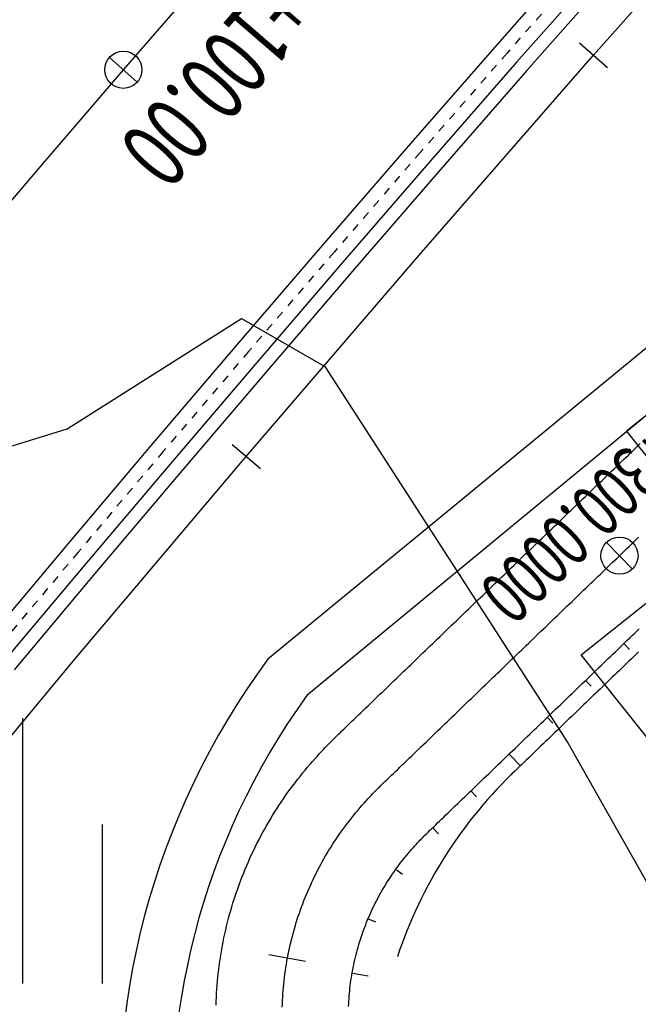
# Model space of a CAD drawing. Units: millimetres. Extents: x 197464 to 204533, y 496755 to 502633.
# Drawn here: x 198603 to 198626, y 499408 to 499445 of the extents above; entities that cross this region are included whole.
import ezdxf
from ezdxf.enums import TextEntityAlignment as Align

# ---------------------------------------------------------------- set-up
doc = ezdxf.new("R2010")
doc.units = ezdxf.units.MM
doc.linetypes.add('CONTIN', pattern=[0])
doc.linetypes.add('VH', pattern=[2, 1, -1])
for name, color, linetype, true_color in [('4112', 7, 'Continuous', 0xffffff), ('5111', 7, 'Continuous', 0xffffff), ('5212', 7, 'Continuous', 0xffffff)]:
    doc.layers.add(name, color=color, linetype=linetype, true_color=true_color)
doc.layers.add('적성-전곡-노선도', color=7, linetype='Continuous')
doc.styles.add('RP2', font='ROMANS.shx', dxfattribs={"width": 0.91, "height": 4, "bigfont": 'ghs.shx'})

msp = doc.modelspace()

# ---------------------------------------------------------------- linework, layer by layer
at = {"layer": '4112', "color": 0}
msp.add_lwpolyline([(198631.132706, 499433.354478), (198638.444183, 499424.178517), (198628.049528, 499415.895975), (198624.187334, 499420.743059), (198629.34643, 499424.853868), (198625.897146, 499429.182746)], close=True, dxfattribs=at)
at = {"layer": '5111', "color": 0}
msp.add_lwpolyline([(198564.398119, 499433.030853), (198564.725246, 499433.207731), (198575.351491, 499437.727429), (198584.8545, 499440.929729), (198587.39682, 499440.710752), (198591.003443, 499437.64457), (198597.934039, 499429.097906), (198600.657534, 499427.976744), (198604.824368, 499429.258983), (198611.39267, 499433.423369), (198614.534738, 499431.604509), (198623.690348, 499417.424389), (198627.717778, 499410.294577)], dxfattribs=at)
at = {"layer": '5212', "color": 0}
for points in [[(198603.15113, 499408.34564), (198603.15113, 499418.34564)], [(198606.15113, 499408.34564), (198606.15113, 499414.34564)]]:
    msp.add_lwpolyline(points, dxfattribs=at)
at = {"layer": '적성-전곡-노선도'}
for p, q in [((198624.650872, 499443.34495), (198631.280242, 499450.83167)), ((198624.295058, 499447.482329), (198621.019135, 499443.756059)), ((198625.419703, 499446.489765), (198622.147588, 499442.767827)), ((198621.019135, 499443.756059), (198617.757571, 499440.017229)), ((198624.125002, 499443.80697), (198625.176742, 499442.88293)), ((198618.079882, 499435.80694), (198624.650872, 499443.34495)), ((198622.147588, 499442.767827), (198618.889818, 499439.033346)), ((198617.757571, 499440.017229), (198614.510419, 499436.265868)), ((198618.889818, 499439.033346), (198615.646441, 499435.286347)), ((198614.510419, 499436.265868), (198611.277698, 499432.502046)), ((198611.567662, 499428.2181), (198618.079882, 499435.80694)), ((198615.646441, 499435.286347), (198612.417478, 499431.5269)), ((198627.933753, 499433.37234), (198612.38207, 499420.576456)), ((198611.277698, 499432.502046), (198608.059497, 499428.725834)), ((198629.36218, 499432.019484), (198613.852842, 499419.198812)), ((198612.417478, 499431.5269), (198609.20302, 499427.75508)), ((198608.059497, 499428.725834), (198604.855841, 499424.937266)), ((198611.034672, 499428.67189), (198612.100652, 499427.76431)), ((198605.114612, 499420.57888), (198611.567662, 499428.2181)), ((198609.20302, 499427.75508), (198606.003089, 499423.970917)), ((198604.855841, 499424.937266), (198601.66678, 499421.136401)), ((198606.003089, 499423.970917), (198602.817737, 499420.174473)), ((198626.006892, 499420.939588), (198625.794652, 499421.159808)), ((198626.172088, 499420.67402), (198626.082084, 499420.587278)), ((198626.262092, 499420.760763), (198626.172088, 499420.67402)), ((198626.352095, 499420.847505), (198626.262092, 499420.760763)), ((198598.721122, 499412.88975), (198605.114612, 499420.57888)), ((198625.812073, 499420.32705), (198625.722069, 499420.240308)), ((198625.902077, 499420.413793), (198625.812073, 499420.32705)), ((198625.99208, 499420.500535), (198625.902077, 499420.413793)), ((198626.082084, 499420.587278), (198625.99208, 499420.500535)), ((198625.452058, 499419.98008), (198625.362054, 499419.893338)), ((198625.542062, 499420.066823), (198625.452058, 499419.98008)), ((198625.632065, 499420.153565), (198625.542062, 499420.066823)), ((198625.722069, 499420.240308), (198625.632065, 499420.153565)), ((198624.566831, 499419.551706), (198624.354589, 499419.771929)), ((198625.002037, 499419.546367), (198624.912032, 499419.459624)), ((198625.092042, 499419.63311), (198625.002037, 499419.546367)), ((198625.182046, 499419.719852), (198625.092042, 499419.63311)), ((198625.27205, 499419.806595), (198625.182046, 499419.719852)), ((198625.362054, 499419.893338), (198625.27205, 499419.806595)), ((198624.642018, 499419.199396), (198624.552013, 499419.112653)), ((198624.732023, 499419.286138), (198624.642018, 499419.199396)), ((198624.822028, 499419.372881), (198624.732023, 499419.286138)), ((198624.912032, 499419.459624), (198624.822028, 499419.372881)), ((198624.282, 499418.852426), (198624.191995, 499418.765684)), ((198624.372004, 499418.939168), (198624.282, 499418.852426)), ((198624.462008, 499419.025911), (198624.372004, 499418.939168)), ((198624.552013, 499419.112653), (198624.462008, 499419.025911)), ((198623.83198, 499418.418715), (198623.741976, 499418.331972)), ((198623.921984, 499418.505457), (198623.83198, 499418.418715)), ((198624.011988, 499418.592199), (198623.921984, 499418.505457)), ((198624.101991, 499418.678941), (198624.011988, 499418.592199)), ((198624.191995, 499418.765684), (198624.101991, 499418.678941)), ((198623.126766, 499418.163823), (198622.914522, 499418.384047)), ((198623.471965, 499418.071745), (198623.381962, 499417.985003)), ((198623.561969, 499418.158488), (198623.471965, 499418.071745)), ((198623.651973, 499418.24523), (198623.561969, 499418.158488)), ((198623.741976, 499418.331972), (198623.651973, 499418.24523)), ((198623.11195, 499417.724775), (198623.021947, 499417.638033)), ((198623.201954, 499417.811518), (198623.11195, 499417.724775)), ((198623.291958, 499417.89826), (198623.201954, 499417.811518)), ((198623.381962, 499417.985003), (198623.291958, 499417.89826)), ((198622.751935, 499417.377805), (198622.661932, 499417.291063)), ((198622.841939, 499417.464548), (198622.751935, 499417.377805)), ((198622.931943, 499417.55129), (198622.841939, 499417.464548)), ((198623.021947, 499417.638033), (198622.931943, 499417.55129)), ((198621.898943, 499416.555721), (198621.474458, 499416.996165)), ((198622.301917, 499416.944093), (198622.211913, 499416.85735)), ((198622.39192, 499417.030835), (198622.301917, 499416.944093)), ((198622.481924, 499417.117578), (198622.39192, 499417.030835)), ((198622.571928, 499417.20432), (198622.481924, 499417.117578)), ((198622.661932, 499417.291063), (198622.571928, 499417.20432)), ((198621.941902, 499416.597123), (198621.851898, 499416.51038)), ((198622.031905, 499416.683865), (198621.941902, 499416.597123)), ((198622.121909, 499416.770608), (198622.031905, 499416.683865)), ((198622.211913, 499416.85735), (198622.121909, 499416.770608)), ((198621.581887, 499416.250153), (198621.547434, 499416.216948)), ((198621.671891, 499416.336895), (198621.581887, 499416.250153)), ((198621.761894, 499416.423638), (198621.671891, 499416.336895)), ((198621.851898, 499416.51038), (198621.761894, 499416.423638)), ((198620.24664, 499415.388059), (198620.034397, 499415.608283)), ((198618.817656, 499413.988491), (198618.616462, 499414.197062)), ((198617.461381, 499412.45089), (198617.228374, 499412.616239)), ((198616.447864, 499410.658223), (198616.174857, 499410.773133)), ((198616.161032, 499408.627684), (198615.581326, 499408.726736))]:
    msp.add_line(p, q, dxfattribs=at)
at = {"layer": '적성-전곡-노선도', "linetype": 'Continuous'}
for p, q in [((198624.295058, 499447.482329), (198621.019135, 499443.756059)), ((198625.044821, 499446.82062), (198621.771437, 499443.097238)), ((198621.019135, 499443.756059), (198617.757571, 499440.017229)), ((198621.771437, 499443.097238), (198618.512402, 499439.361307)), ((198617.757571, 499440.017229), (198614.510419, 499436.265868)), ((198618.512402, 499439.361307), (198615.267767, 499435.612854)), ((198614.510419, 499436.265868), (198611.277698, 499432.502046)), ((198615.267767, 499435.612854), (198612.037551, 499431.851949)), ((198611.277698, 499432.502046), (198608.059497, 499428.725834)), ((198612.037551, 499431.851949), (198608.821845, 499428.078664)), ((198608.059497, 499428.725834), (198604.855841, 499424.937266)), ((198608.821845, 499428.078664), (198605.620673, 499424.293034)), ((198604.855841, 499424.937266), (198601.66678, 499421.136401)), ((198605.620673, 499424.293034), (198602.434085, 499420.495116))]:
    msp.add_line(p, q, dxfattribs=at)
at = {"layer": '적성-전곡-노선도', "linetype": 'VH', "ltscale": 0.3}
for p, q in [((198624.66994, 499447.151474), (198621.395286, 499443.426648)), ((198621.395286, 499443.426648), (198618.134987, 499439.689268)), ((198618.134987, 499439.689268), (198614.889093, 499435.939361)), ((198614.889093, 499435.939361), (198611.657625, 499432.176997)), ((198611.657625, 499432.176997), (198608.440671, 499428.402249)), ((198608.440671, 499428.402249), (198605.238257, 499424.61515)), ((198605.238257, 499424.61515), (198602.050432, 499420.815759))]:
    msp.add_line(p, q, dxfattribs=at)
at = {"layer": '적성-전곡-노선도', "linetype": 'CONTIN'}
for p, q in [((198610.20875, 499446.57805), (198606.93643, 499442.7976)), ((198607.45948, 499442.33239), (198606.41338, 499443.26281)), ((198606.93643, 499442.7976), (198603.67866, 499439.00458)), ((198603.67866, 499439.00458), (198600.43552, 499435.19907))]:
    msp.add_line(p, q, dxfattribs=at)
at = {"layer": '적성-전곡-노선도', "linetype": 'ByBlock'}
for p, q in [((198626.05807, 499428.35782), (198626.148074, 499428.444563)), ((198626.148074, 499428.444563), (198626.238077, 499428.531305)), ((198626.238077, 499428.531305), (198626.328081, 499428.618047)), ((198626.328081, 499428.618047), (198626.418085, 499428.70479)), ((198625.698055, 499428.01085), (198625.788059, 499428.097592)), ((198625.788059, 499428.097592), (198625.878063, 499428.184335)), ((198625.878063, 499428.184335), (198625.968066, 499428.271077)), ((198625.968066, 499428.271077), (198626.05807, 499428.35782)), ((198625.33804, 499427.663878), (198625.428044, 499427.750621)), ((198625.428044, 499427.750621), (198625.518047, 499427.837364)), ((198625.518047, 499427.837364), (198625.608051, 499427.924107)), ((198625.608051, 499427.924107), (198625.698055, 499428.01085)), ((198624.978025, 499427.316905), (198625.068029, 499427.403648)), ((198625.068029, 499427.403648), (198625.158032, 499427.490392)), ((198625.158032, 499427.490392), (198625.248036, 499427.577135)), ((198625.248036, 499427.577135), (198625.33804, 499427.663878)), ((198624.528004, 499426.883189), (198624.618008, 499426.969932)), ((198624.618008, 499426.969932), (198624.708013, 499427.056675)), ((198624.708013, 499427.056675), (198624.798017, 499427.143418)), ((198624.798017, 499427.143418), (198624.888021, 499427.230162)), ((198624.888021, 499427.230162), (198624.978025, 499427.316905)), ((198624.167985, 499426.536218), (198624.25799, 499426.62296)), ((198624.25799, 499426.62296), (198624.347995, 499426.709703)), ((198624.347995, 499426.709703), (198624.437999, 499426.796446)), ((198624.437999, 499426.796446), (198624.528004, 499426.883189)), ((198623.807967, 499426.189247), (198623.897972, 499426.27599)), ((198623.897972, 499426.27599), (198623.987976, 499426.362733)), ((198623.987976, 499426.362733), (198624.077981, 499426.449475)), ((198624.077981, 499426.449475), (198624.167985, 499426.536218)), ((198623.447951, 499425.842278), (198623.537955, 499425.92902)), ((198623.537955, 499425.92902), (198623.627959, 499426.015762)), ((198623.627959, 499426.015762), (198623.717963, 499426.102505)), ((198623.717963, 499426.102505), (198623.807967, 499426.189247)), ((198622.997933, 499425.408565), (198623.087936, 499425.495308)), ((198623.087936, 499425.495308), (198623.17794, 499425.58205)), ((198623.17794, 499425.58205), (198623.267944, 499425.668792)), ((198623.267944, 499425.668792), (198623.357948, 499425.755535)), ((198623.357948, 499425.755535), (198623.447951, 499425.842278)), ((198622.637917, 499425.061595), (198622.727921, 499425.148337)), ((198622.727921, 499425.148337), (198622.817925, 499425.23508)), ((198622.817925, 499425.23508), (198622.907929, 499425.321822)), ((198622.907929, 499425.321822), (198622.997933, 499425.408565)), ((198626.262854, 499425.083109), (198626.352858, 499425.169852)), ((198622.277903, 499424.714625), (198622.367906, 499424.801367)), ((198622.367906, 499424.801367), (198622.45791, 499424.88811)), ((198622.45791, 499424.88811), (198622.547914, 499424.974853)), ((198622.547914, 499424.974853), (198622.637917, 499425.061595)), ((198625.14706, 499424.97993), (198626.11858, 499423.97189)), ((198625.812831, 499424.649395), (198625.902835, 499424.736138)), ((198625.902835, 499424.736138), (198625.99284, 499424.82288)), ((198625.99284, 499424.82288), (198626.082845, 499424.909623)), ((198626.082845, 499424.909623), (198626.172849, 499424.996366)), ((198626.172849, 499424.996366), (198626.262854, 499425.083109)), ((198621.827884, 499424.280912), (198621.917887, 499424.367655)), ((198621.917887, 499424.367655), (198622.007891, 499424.454398)), ((198622.007891, 499424.454398), (198622.097895, 499424.54114)), ((198622.097895, 499424.54114), (198622.187899, 499424.627883)), ((198622.187899, 499424.627883), (198622.277903, 499424.714625)), ((198625.452813, 499424.302425), (198625.542817, 499424.389168)), ((198625.542817, 499424.389168), (198625.632822, 499424.47591)), ((198625.632822, 499424.47591), (198625.722826, 499424.562653)), ((198625.722826, 499424.562653), (198625.812831, 499424.649395)), ((198621.467869, 499423.933942), (198621.557872, 499424.020685)), ((198621.557872, 499424.020685), (198621.647876, 499424.107428)), ((198621.647876, 499424.107428), (198621.73788, 499424.19417)), ((198621.73788, 499424.19417), (198621.827884, 499424.280912)), ((198625.092798, 499423.955455), (198625.182801, 499424.042197)), ((198625.182801, 499424.042197), (198625.272805, 499424.12894)), ((198625.272805, 499424.12894), (198625.362809, 499424.215682)), ((198625.362809, 499424.215682), (198625.452813, 499424.302425)), ((198621.107853, 499423.586973), (198621.197857, 499423.673715)), ((198621.197857, 499423.673715), (198621.287861, 499423.760458)), ((198621.287861, 499423.760458), (198621.377865, 499423.8472)), ((198621.377865, 499423.8472), (198621.467869, 499423.933942)), ((198624.732783, 499423.608485), (198624.822786, 499423.695228)), ((198624.822786, 499423.695228), (198624.91279, 499423.78197)), ((198624.91279, 499423.78197), (198625.002794, 499423.868713)), ((198625.002794, 499423.868713), (198625.092798, 499423.955455)), ((198620.747835, 499423.240003), (198620.837839, 499423.326745)), ((198620.837839, 499423.326745), (198620.927844, 499423.413487)), ((198620.927844, 499423.413487), (198621.017848, 499423.50023)), ((198621.017848, 499423.50023), (198621.107853, 499423.586973)), ((198624.282764, 499423.174773), (198624.372767, 499423.261515)), ((198624.372767, 499423.261515), (198624.462771, 499423.348257)), ((198624.462771, 499423.348257), (198624.552775, 499423.435)), ((198624.552775, 499423.435), (198624.642779, 499423.521743)), ((198624.642779, 499423.521743), (198624.732783, 499423.608485)), ((198620.297812, 499422.80629), (198620.387816, 499422.893032)), ((198620.387816, 499422.893032), (198620.477821, 499422.979775)), ((198620.477821, 499422.979775), (198620.567825, 499423.066517)), ((198620.567825, 499423.066517), (198620.65783, 499423.15326)), ((198620.65783, 499423.15326), (198620.747835, 499423.240003)), ((198623.922749, 499422.827802), (198624.012753, 499422.914545)), ((198624.012753, 499422.914545), (198624.102756, 499423.001288)), ((198624.102756, 499423.001288), (198624.19276, 499423.08803)), ((198624.19276, 499423.08803), (198624.282764, 499423.174773)), ((198619.937795, 499422.45932), (198620.027799, 499422.546062)), ((198620.027799, 499422.546062), (198620.117803, 499422.632805)), ((198620.117803, 499422.632805), (198620.207807, 499422.719548)), ((198620.207807, 499422.719548), (198620.297812, 499422.80629)), ((198623.562734, 499422.480832), (198623.652738, 499422.567575)), ((198623.652738, 499422.567575), (198623.742741, 499422.654318)), ((198623.742741, 499422.654318), (198623.832745, 499422.74106)), ((198623.832745, 499422.74106), (198623.922749, 499422.827802)), ((198619.57778, 499422.11235), (198619.667784, 499422.199093)), ((198619.667784, 499422.199093), (198619.757788, 499422.285835)), ((198619.757788, 499422.285835), (198619.847791, 499422.372578)), ((198619.847791, 499422.372578), (198619.937795, 499422.45932)), ((198623.112715, 499422.04712), (198623.202719, 499422.133862)), ((198623.202719, 499422.133862), (198623.292722, 499422.220605)), ((198623.292722, 499422.220605), (198623.382726, 499422.307347)), ((198623.382726, 499422.307347), (198623.47273, 499422.39409)), ((198623.47273, 499422.39409), (198623.562734, 499422.480832)), ((198619.127761, 499421.678637), (198619.217765, 499421.76538)), ((198619.217765, 499421.76538), (198619.307769, 499421.852123)), ((198619.307769, 499421.852123), (198619.397773, 499421.938865)), ((198619.397773, 499421.938865), (198619.487776, 499422.025607)), ((198619.487776, 499422.025607), (198619.57778, 499422.11235)), ((198622.752698, 499421.70015), (198622.842703, 499421.786893)), ((198622.842703, 499421.786893), (198622.932707, 499421.873635)), ((198622.932707, 499421.873635), (198623.022711, 499421.960377)), ((198623.022711, 499421.960377), (198623.112715, 499422.04712)), ((198618.767746, 499421.331668), (198618.85775, 499421.41841)), ((198618.85775, 499421.41841), (198618.947754, 499421.505153)), ((198618.947754, 499421.505153), (198619.037757, 499421.591895)), ((198619.037757, 499421.591895), (198619.127761, 499421.678637)), ((198622.39268, 499421.35318), (198622.482685, 499421.439922)), ((198622.482685, 499421.439922), (198622.572689, 499421.526665)), ((198622.572689, 499421.526665), (198622.662694, 499421.613407)), ((198622.662694, 499421.613407), (198622.752698, 499421.70015)), ((198626.017614, 499421.374692), (198626.107618, 499421.461435)), ((198626.107618, 499421.461435), (198626.197621, 499421.548178)), ((198626.197621, 499421.548178), (198626.287625, 499421.63492)), ((198626.287625, 499421.63492), (198626.377629, 499421.721662)), ((198618.407731, 499420.984698), (198618.497735, 499421.07144)), ((198618.497735, 499421.07144), (198618.587739, 499421.158182)), ((198618.587739, 499421.158182), (198618.677743, 499421.244925)), ((198618.677743, 499421.244925), (198618.767746, 499421.331668)), ((198622.032662, 499421.00621), (198622.122666, 499421.092952)), ((198622.122666, 499421.092952), (198622.212671, 499421.179695)), ((198622.212671, 499421.179695), (198622.302675, 499421.266438)), ((198622.302675, 499421.266438), (198622.39268, 499421.35318)), ((198625.567595, 499420.94098), (198625.657599, 499421.027722)), ((198625.657599, 499421.027722), (198625.747602, 499421.114465)), ((198625.747602, 499421.114465), (198625.837606, 499421.201208)), ((198625.837606, 499421.201208), (198625.92761, 499421.28795)), ((198625.92761, 499421.28795), (198626.017614, 499421.374692)), ((198618.047716, 499420.637727), (198618.13772, 499420.72447)), ((198618.13772, 499420.72447), (198618.227724, 499420.811212)), ((198618.227724, 499420.811212), (198618.317727, 499420.897955)), ((198618.317727, 499420.897955), (198618.407731, 499420.984698)), ((198621.582641, 499420.572497), (198621.672645, 499420.65924)), ((198621.672645, 499420.65924), (198621.762649, 499420.745983)), ((198621.762649, 499420.745983), (198621.852653, 499420.832725)), ((198621.852653, 499420.832725), (198621.942657, 499420.919467)), ((198621.942657, 499420.919467), (198622.032662, 499421.00621)), ((198625.20758, 499420.59401), (198625.297584, 499420.680753)), ((198625.297584, 499420.680753), (198625.387588, 499420.767495)), ((198625.387588, 499420.767495), (198625.477591, 499420.854238)), ((198625.477591, 499420.854238), (198625.567595, 499420.94098)), ((198617.597697, 499420.204014), (198617.687701, 499420.290757)), ((198617.687701, 499420.290757), (198617.777705, 499420.3775)), ((198617.777705, 499420.3775), (198617.867709, 499420.464242)), ((198617.867709, 499420.464242), (198617.957713, 499420.550985)), ((198617.957713, 499420.550985), (198618.047716, 499420.637727)), ((198621.222626, 499420.225527), (198621.31263, 499420.31227)), ((198621.31263, 499420.31227), (198621.402634, 499420.399013)), ((198621.402634, 499420.399013), (198621.492638, 499420.485755)), ((198621.492638, 499420.485755), (198621.582641, 499420.572497)), ((198624.847565, 499420.24704), (198624.937569, 499420.333782)), ((198624.937569, 499420.333782), (198625.027572, 499420.420525)), ((198625.027572, 499420.420525), (198625.117576, 499420.507267)), ((198625.117576, 499420.507267), (198625.20758, 499420.59401)), ((198617.237682, 499419.857042), (198617.327686, 499419.943785)), ((198617.327686, 499419.943785), (198617.41769, 499420.030528)), ((198617.41769, 499420.030528), (198617.507694, 499420.117271)), ((198617.507694, 499420.117271), (198617.597697, 499420.204014)), ((198620.862611, 499419.878558), (198620.952615, 499419.9653)), ((198620.952615, 499419.9653), (198621.042619, 499420.052042)), ((198621.042619, 499420.052042), (198621.132623, 499420.138785)), ((198621.132623, 499420.138785), (198621.222626, 499420.225527)), ((198624.487548, 499419.90007), (198624.577553, 499419.986812)), ((198624.577553, 499419.986812), (198624.667557, 499420.073555)), ((198624.667557, 499420.073555), (198624.757561, 499420.160298)), ((198624.757561, 499420.160298), (198624.847565, 499420.24704)), ((198616.877667, 499419.510068), (198616.967671, 499419.596812)), ((198616.967671, 499419.596812), (198617.057675, 499419.683555)), ((198617.057675, 499419.683555), (198617.147679, 499419.770298)), ((198617.147679, 499419.770298), (198617.237682, 499419.857042)), ((198620.412593, 499419.444845), (198620.502596, 499419.531588)), ((198620.502596, 499419.531588), (198620.5926, 499419.61833)), ((198620.5926, 499419.61833), (198620.682604, 499419.705072)), ((198620.682604, 499419.705072), (198620.772607, 499419.791815)), ((198620.772607, 499419.791815), (198620.862611, 499419.878558)), ((198624.037525, 499419.466358), (198624.12753, 499419.5531)), ((198624.12753, 499419.5531), (198624.217535, 499419.639842)), ((198624.217535, 499419.639842), (198624.307539, 499419.726585)), ((198624.307539, 499419.726585), (198624.397544, 499419.813328)), ((198624.397544, 499419.813328), (198624.487548, 499419.90007)), ((198616.427645, 499419.076353), (198616.517649, 499419.163096)), ((198616.517649, 499419.163096), (198616.607654, 499419.249839)), ((198616.607654, 499419.249839), (198616.697658, 499419.336582)), ((198616.697658, 499419.336582), (198616.787663, 499419.423325)), ((198616.787663, 499419.423325), (198616.877667, 499419.510068)), ((198620.052577, 499419.097875), (198620.142581, 499419.184617)), ((198620.142581, 499419.184617), (198620.232585, 499419.27136)), ((198620.232585, 499419.27136), (198620.322589, 499419.358102)), ((198620.322589, 499419.358102), (198620.412593, 499419.444845)), ((198623.677507, 499419.119387), (198623.767512, 499419.20613)), ((198623.767512, 499419.20613), (198623.857516, 499419.292873)), ((198623.857516, 499419.292873), (198623.947521, 499419.379615)), ((198623.947521, 499419.379615), (198624.037525, 499419.466358)), ((198616.067626, 499418.729383), (198616.157631, 499418.816125)), ((198616.157631, 499418.816125), (198616.247635, 499418.902868)), ((198616.247635, 499418.902868), (198616.33764, 499418.98961)), ((198616.33764, 499418.98961), (198616.427645, 499419.076353)), ((198619.692562, 499418.750905), (198619.782566, 499418.837647)), ((198619.782566, 499418.837647), (198619.87257, 499418.92439)), ((198619.87257, 499418.92439), (198619.962574, 499419.011133)), ((198619.962574, 499419.011133), (198620.052577, 499419.097875)), ((198623.317491, 499418.772417), (198623.407495, 499418.85916)), ((198623.407495, 499418.85916), (198623.497499, 499418.945903)), ((198623.497499, 499418.945903), (198623.587503, 499419.032645)), ((198623.587503, 499419.032645), (198623.677507, 499419.119387)), ((198615.710317, 499418.385022), (198615.798415, 499418.469928)), ((198615.798415, 499418.469928), (198615.887718, 499418.555994)), ((198615.887718, 499418.555994), (198615.977622, 499418.64264)), ((198615.977622, 499418.64264), (198616.067626, 499418.729383)), ((198619.332548, 499418.403934), (198619.422551, 499418.490677)), ((198619.422551, 499418.490677), (198619.512555, 499418.57742)), ((198619.512555, 499418.57742), (198619.602559, 499418.664162)), ((198619.602559, 499418.664162), (198619.692562, 499418.750905)), ((198622.867472, 499418.338705), (198622.957476, 499418.425448)), ((198622.957476, 499418.425448), (198623.04748, 499418.51219)), ((198623.04748, 499418.51219), (198623.137484, 499418.598932)), ((198623.137484, 499418.598932), (198623.227488, 499418.685675)), ((198623.227488, 499418.685675), (198623.317491, 499418.772417)), ((198615.308932, 499417.998182), (198615.381989, 499418.068591)), ((198615.381989, 499418.068591), (198615.459257, 499418.14306)), ((198615.459257, 499418.14306), (198615.540136, 499418.221008)), ((198615.540136, 499418.221008), (198615.624023, 499418.301855)), ((198615.624023, 499418.301855), (198615.710317, 499418.385022)), ((198618.882529, 499417.970218), (198618.972532, 499418.056962)), ((198618.972532, 499418.056962), (198619.062536, 499418.143705)), ((198619.062536, 499418.143705), (198619.15254, 499418.230448)), ((198619.15254, 499418.230448), (198619.242544, 499418.317191)), ((198619.242544, 499418.317191), (198619.332548, 499418.403934)), ((198622.507458, 499417.991735), (198622.597461, 499418.078478)), ((198622.597461, 499418.078478), (198622.687465, 499418.16522)), ((198622.687465, 499418.16522), (198622.777469, 499418.251962)), ((198622.777469, 499418.251962), (198622.867472, 499418.338705)), ((198614.952657, 499417.653918), (198615.004691, 499417.704445)), ((198615.004691, 499417.704445), (198615.058981, 499417.757022)), ((198615.058981, 499417.757022), (198615.116038, 499417.812166)), ((198615.116038, 499417.812166), (198615.176375, 499417.870395)), ((198615.176375, 499417.870395), (198615.240502, 499417.932228)), ((198615.240502, 499417.932228), (198615.308932, 499417.998182)), ((198618.522513, 499417.623245), (198618.612517, 499417.709988)), ((198618.612517, 499417.709988), (198618.702521, 499417.796732)), ((198618.702521, 499417.796732), (198618.792525, 499417.883475)), ((198618.792525, 499417.883475), (198618.882529, 499417.970218)), ((198622.147442, 499417.644765), (198622.237446, 499417.731507)), ((198622.237446, 499417.731507), (198622.32745, 499417.81825)), ((198622.32745, 499417.81825), (198622.417454, 499417.904993)), ((198622.417454, 499417.904993), (198622.507458, 499417.991735)), ((198614.599648, 499417.30174), (198614.654596, 499417.35846)), ((198614.654596, 499417.35846), (198614.706493, 499417.411229)), ((198614.706493, 499417.411229), (198614.756283, 499417.461157)), ((198614.756283, 499417.461157), (198614.804908, 499417.509357)), ((198614.804908, 499417.509357), (198614.853313, 499417.556942)), ((198614.853313, 499417.556942), (198614.902368, 499417.604923)), ((198614.902368, 499417.604923), (198614.952657, 499417.653918)), ((198618.162495, 499417.276273), (198618.252499, 499417.363016)), ((198618.252499, 499417.363016), (198618.342504, 499417.449759)), ((198618.342504, 499417.449759), (198618.432508, 499417.536502)), ((198618.432508, 499417.536502), (198618.522513, 499417.623245)), ((198621.787428, 499417.297795), (198621.877431, 499417.384537)), ((198621.877431, 499417.384537), (198621.967435, 499417.47128)), ((198621.967435, 499417.47128), (198622.057439, 499417.558023)), ((198622.057439, 499417.558023), (198622.147442, 499417.644765)), ((198614.248742, 499416.922643), (198614.330816, 499417.01343)), ((198614.330816, 499417.01343), (198614.407072, 499417.096742)), ((198614.407072, 499417.096742), (198614.476829, 499417.171992)), ((198614.476829, 499417.171992), (198614.540707, 499417.239954)), ((198614.540707, 499417.239954), (198614.599648, 499417.30174)), ((198617.802476, 499416.929303), (198617.892481, 499417.016045)), ((198617.892481, 499417.016045), (198617.982485, 499417.102788)), ((198617.982485, 499417.102788), (198618.07249, 499417.18953)), ((198618.07249, 499417.18953), (198618.162495, 499417.276273)), ((198621.337409, 499416.864082), (198621.427412, 499416.950825)), ((198621.427412, 499416.950825), (198621.517416, 499417.037567)), ((198621.517416, 499417.037567), (198621.60742, 499417.12431)), ((198621.60742, 499417.12431), (198621.697424, 499417.211053)), ((198621.697424, 499417.211053), (198621.787428, 499417.297795)), ((198613.882369, 499416.503261), (198613.977664, 499416.61469)), ((198613.977664, 499416.61469), (198614.071161, 499416.722348)), ((198614.071161, 499416.722348), (198614.161855, 499416.825307)), ((198614.161855, 499416.825307), (198614.248742, 499416.922643)), ((198617.358873, 499416.501775), (198617.445167, 499416.584942)), ((198617.445167, 499416.584942), (198617.533265, 499416.669848)), ((198617.533265, 499416.669848), (198617.622568, 499416.755914)), ((198617.622568, 499416.755914), (198617.712472, 499416.84256)), ((198617.712472, 499416.84256), (198617.802476, 499416.929303)), ((198620.977394, 499416.517111), (198621.067398, 499416.603854)), ((198621.067398, 499416.603854), (198621.157401, 499416.690597)), ((198621.157401, 499416.690597), (198621.247405, 499416.77734)), ((198621.247405, 499416.77734), (198621.337409, 499416.864082)), ((198613.595583, 499416.155447), (198613.690407, 499416.27279)), ((198613.690407, 499416.27279), (198613.786282, 499416.388986)), ((198613.786282, 499416.388986), (198613.882369, 499416.503261)), ((198616.975373, 499416.132168), (198617.043782, 499416.198102)), ((198617.043782, 499416.198102), (198617.116839, 499416.268511)), ((198617.116839, 499416.268511), (198617.194107, 499416.34298)), ((198617.194107, 499416.34298), (198617.274986, 499416.420928)), ((198617.274986, 499416.420928), (198617.358873, 499416.501775)), ((198620.617379, 499416.170138), (198620.707382, 499416.256882)), ((198620.707382, 499416.256882), (198620.797386, 499416.343625)), ((198620.797386, 499416.343625), (198620.88739, 499416.430368)), ((198620.88739, 499416.430368), (198620.977394, 499416.517111)), ((198613.318518, 499415.797582), (198613.409629, 499415.91783)), ((198613.409629, 499415.91783), (198613.501987, 499416.037123)), ((198613.501987, 499416.037123), (198613.595583, 499416.155447)), ((198616.644259, 499415.811875), (198616.691941, 499415.858266)), ((198616.691941, 499415.858266), (198616.742107, 499415.906928)), ((198616.742107, 499415.906928), (198616.795144, 499415.958254)), ((198616.795144, 499415.958254), (198616.851443, 499416.012639)), ((198616.851443, 499416.012639), (198616.911389, 499416.070479)), ((198616.911389, 499416.070479), (198616.975373, 499416.132168)), ((198620.167358, 499415.736422), (198620.257363, 499415.823165)), ((198620.257363, 499415.823165), (198620.347367, 499415.909908)), ((198620.347367, 499415.909908), (198620.437371, 499415.996652)), ((198620.437371, 499415.996652), (198620.527375, 499416.083395)), ((198620.527375, 499416.083395), (198620.617379, 499416.170138)), ((198613.052766, 499415.431238), (198613.140076, 499415.554273)), ((198613.140076, 499415.554273), (198613.228663, 499415.676392)), ((198613.228663, 499415.676392), (198613.318518, 499415.797582)), ((198616.275284, 499415.437391), (198616.32831, 499415.493791)), ((198616.32831, 499415.493791), (198616.377528, 499415.545348)), ((198616.377528, 499415.545348), (198616.423858, 499415.593114)), ((198616.423858, 499415.593114), (198616.468218, 499415.638144)), ((198616.468218, 499415.638144), (198616.511528, 499415.681492)), ((198616.511528, 499415.681492), (198616.554706, 499415.724212)), ((198616.554706, 499415.724212), (198616.598673, 499415.767358)), ((198616.598673, 499415.767358), (198616.644259, 499415.811875)), ((198619.80734, 499415.38945), (198619.897345, 499415.476193)), ((198619.897345, 499415.476193), (198619.987349, 499415.562936)), ((198619.987349, 499415.562936), (198620.077354, 499415.649679)), ((198620.077354, 499415.649679), (198620.167358, 499415.736422)), ((198612.798596, 499415.056769), (198612.882017, 499415.182472)), ((198612.882017, 499415.182472), (198612.966743, 499415.3073)), ((198612.966743, 499415.3073), (198613.052766, 499415.431238)), ((198615.939535, 499415.065248), (198616.014592, 499415.150456)), ((198616.014592, 499415.150456), (198616.086498, 499415.23101)), ((198616.086498, 499415.23101), (198616.154422, 499415.306144)), ((198616.154422, 499415.306144), (198616.21753, 499415.375092)), ((198616.21753, 499415.375092), (198616.275284, 499415.437391)), ((198619.447322, 499415.04248), (198619.537326, 499415.129223)), ((198619.537326, 499415.129223), (198619.627331, 499415.215965)), ((198619.627331, 499415.215965), (198619.717335, 499415.302708)), ((198619.717335, 499415.302708), (198619.80734, 499415.38945)), ((198612.556252, 499414.674542), (198612.635705, 499414.80279)), ((198612.635705, 499414.80279), (198612.716489, 499414.930204)), ((198612.716489, 499414.930204), (198612.798596, 499415.056769)), ((198615.624428, 499414.6932), (198615.703773, 499414.789362)), ((198615.703773, 499414.789362), (198615.783293, 499414.883935)), ((198615.783293, 499414.883935), (198615.862158, 499414.976152)), ((198615.862158, 499414.976152), (198615.939535, 499415.065248)), ((198619.093723, 499414.701695), (198619.180017, 499414.784862)), ((198619.180017, 499414.784862), (198619.268115, 499414.869768)), ((198619.268115, 499414.869768), (198619.357418, 499414.955834)), ((198619.357418, 499414.955834), (198619.447322, 499415.04248)), ((198612.325967, 499414.284928), (198612.401374, 499414.415597)), ((198612.401374, 499414.415597), (198612.478139, 499414.545473)), ((198612.478139, 499414.545473), (198612.556252, 499414.674542)), ((198615.316659, 499414.299926), (198615.392061, 499414.399441)), ((198615.392061, 499414.399441), (198615.468496, 499414.498166)), ((198615.468496, 499414.498166), (198615.545954, 499414.596089)), ((198615.545954, 499414.596089), (198615.624428, 499414.6932)), ((198618.710244, 499414.332109), (198618.778632, 499414.398022)), ((198618.778632, 499414.398022), (198618.851689, 499414.468431)), ((198618.851689, 499414.468431), (198618.928957, 499414.5429)), ((198618.928957, 499414.5429), (198619.009836, 499414.620848)), ((198619.009836, 499414.620848), (198619.093723, 499414.701695)), ((198612.107967, 499413.888306), (198612.179256, 499414.021268)), ((198612.179256, 499414.021268), (198612.251924, 499414.153481)), ((198612.251924, 499414.153481), (198612.325967, 499414.284928)), ((198615.025537, 499413.894175), (198615.096728, 499413.996744)), ((198615.096728, 499413.996744), (198615.168985, 499414.098566)), ((198615.168985, 499414.098566), (198615.242298, 499414.199631)), ((198615.242298, 499414.199631), (198615.316659, 499414.299926)), ((198618.304504, 499413.939067), (198618.344033, 499413.977775)), ((198618.344033, 499413.977775), (198618.38615, 499414.018827)), ((198618.38615, 499414.018827), (198618.431225, 499414.062615)), ((198618.431225, 499414.062615), (198618.479523, 499414.10941)), ((198618.479523, 499414.10941), (198618.531308, 499414.159486)), ((198618.531308, 499414.159486), (198618.586847, 499414.213113)), ((198618.586847, 499414.213113), (198618.646404, 499414.270563)), ((198618.646404, 499414.270563), (198618.710244, 499414.332109)), ((198611.902463, 499413.485066), (198611.969564, 499413.62019)), ((198611.969564, 499413.62019), (198612.038067, 499413.754608)), ((198612.038067, 499413.754608), (198612.107967, 499413.888306)), ((198614.818429, 499413.582095), (198614.88638, 499413.686839)), ((198614.88638, 499413.686839), (198614.955418, 499413.790869)), ((198614.955418, 499413.790869), (198615.025537, 499413.894175)), ((198617.924255, 499413.539376), (198617.978027, 499413.598858)), ((198617.978027, 499413.598858), (198618.027988, 499413.653442)), ((198618.027988, 499413.653442), (198618.073738, 499413.702789)), ((198618.073738, 499413.702789), (198618.115913, 499413.747628)), ((198618.115913, 499413.747628), (198618.155409, 499413.788956)), ((198618.155409, 499413.788956), (198618.19312, 499413.827767)), ((198618.19312, 499413.827767), (198618.229943, 499413.865059)), ((198618.229943, 499413.865059), (198618.266773, 499413.901827)), ((198618.266773, 499413.901827), (198618.304504, 499413.939067)), ((198611.772503, 499413.212758), (198611.836774, 499413.349251)), ((198611.836774, 499413.349251), (198611.902463, 499413.485066)), ((198614.557643, 499413.156213), (198614.621173, 499413.263696)), ((198614.621173, 499413.263696), (198614.685818, 499413.370512)), ((198614.685818, 499413.370512), (198614.751573, 499413.476649)), ((198614.751573, 499413.476649), (198614.818429, 499413.582095)), ((198617.621264, 499413.189738), (198617.684218, 499413.264608)), ((198617.684218, 499413.264608), (198617.746652, 499413.337614)), ((198617.746652, 499413.337614), (198617.807909, 499413.408148)), ((198617.807909, 499413.408148), (198617.867329, 499413.475604)), ((198617.867329, 499413.475604), (198617.924255, 499413.539376)), ((198611.588273, 499412.79937), (198611.648247, 499412.937803)), ((198611.648247, 499412.937803), (198611.709659, 499413.075604)), ((198611.709659, 499413.075604), (198611.772503, 499413.212758)), ((198614.373821, 499412.829873), (198614.43396, 499412.939289)), ((198614.43396, 499412.939289), (198614.495237, 499413.048073)), ((198614.495237, 499413.048073), (198614.557643, 499413.156213)), ((198617.314801, 499412.802269), (198617.374494, 499412.881051)), ((198617.374494, 499412.881051), (198617.435004, 499412.959208)), ((198617.435004, 499412.959208), (198617.496325, 499413.036731)), ((198617.496325, 499413.036731), (198617.55845, 499413.11361)), ((198617.55845, 499413.11361), (198617.621264, 499413.189738)), ((198611.417048, 499412.380429), (198611.472668, 499412.520668)), ((198611.472668, 499412.520668), (198611.529745, 499412.66032)), ((198611.529745, 499412.66032), (198611.588273, 499412.79937)), ((198614.144752, 499412.386121), (198614.200283, 499412.497947)), ((198614.200283, 499412.497947), (198614.256976, 499412.60919)), ((198614.256976, 499412.60919), (198614.314824, 499412.719835)), ((198614.314824, 499412.719835), (198614.373821, 499412.829873)), ((198617.028819, 499412.399266), (198617.08433, 499412.48105)), ((198617.08433, 499412.48105), (198617.14069, 499412.562251)), ((198617.14069, 499412.562251), (198617.197893, 499412.64286)), ((198617.197893, 499412.64286), (198617.255932, 499412.722869)), ((198617.255932, 499412.722869), (198617.314801, 499412.802269)), ((198611.310207, 499412.098252), (198611.362893, 499412.239619)), ((198611.362893, 499412.239619), (198611.417048, 499412.380429)), ((198613.985191, 499412.047256), (198614.0372, 499412.160763)), ((198614.0372, 499412.160763), (198614.090389, 499412.273722)), ((198614.090389, 499412.273722), (198614.144752, 499412.386121)), ((198616.815385, 499412.066482), (198616.867441, 499412.150507)), ((198616.867441, 499412.150507), (198616.920369, 499412.233986)), ((198616.920369, 499412.233986), (198616.974164, 499412.316908)), ((198616.974164, 499412.316908), (198617.028819, 499412.399266)), ((198611.161026, 499411.670962), (198611.209268, 499411.813908)), ((198611.209268, 499411.813908), (198611.258997, 499411.956343)), ((198611.258997, 499411.956343), (198611.310207, 499412.098252)), ((198613.836298, 499411.703572), (198613.884735, 499411.818648)), ((198613.884735, 499411.818648), (198613.934368, 499411.933214)), ((198613.934368, 499411.933214), (198613.985191, 499412.047256)), ((198616.615996, 499411.725098), (198616.664507, 499411.811218)), ((198616.664507, 499411.811218), (198616.713912, 499411.896829)), ((198616.713912, 499411.896829), (198616.764207, 499411.98192)), ((198616.764207, 499411.98192), (198616.815385, 499412.066482)), ((198611.025267, 499411.23922), (198611.069021, 499411.383603)), ((198611.069021, 499411.383603), (198611.114275, 499411.527522)), ((198611.114275, 499411.527522), (198611.161026, 499411.670962)), ((198613.698214, 499411.355404), (198613.743032, 499411.471937)), ((198613.743032, 499411.471937), (198613.789062, 499411.587997)), ((198613.789062, 499411.587997), (198613.836298, 499411.703572)), ((198616.387041, 499411.287176), (198616.431003, 499411.375705)), ((198616.431003, 499411.375705), (198616.475884, 499411.463771)), ((198616.475884, 499411.463771), (198616.52168, 499411.551365)), ((198616.52168, 499411.551365), (198616.568386, 499411.638477)), ((198616.568386, 499411.638477), (198616.615996, 499411.725098)), ((198610.942285, 499410.949127), (198610.98302, 499411.09439)), ((198610.98302, 499411.09439), (198611.025267, 499411.23922)), ((198613.531152, 499410.884792), (198613.571077, 499411.003091)), ((198613.571077, 499411.003091), (198613.612231, 499411.120968)), ((198613.612231, 499411.120968), (198613.654612, 499411.23841)), ((198613.654612, 499411.23841), (198613.698214, 499411.355404)), ((198616.220488, 499410.928624), (198616.260723, 499411.018909)), ((198616.260723, 499411.018909), (198616.301897, 499411.108768)), ((198616.301897, 499411.108768), (198616.344004, 499411.198194)), ((198616.344004, 499411.198194), (198616.387041, 499411.287176)), ((198610.829191, 499410.510903), (198610.865366, 499410.657367)), ((198610.865366, 499410.657367), (198610.903066, 499410.803447)), ((198610.903066, 499410.803447), (198610.942285, 499410.949127)), ((198613.4188, 499410.527489), (198613.45501, 499410.646977)), ((198613.45501, 499410.646977), (198613.492462, 499410.766083)), ((198613.492462, 499410.766083), (198613.531152, 499410.884792)), ((198616.069016, 499410.563445), (198616.105456, 499410.655326)), ((198616.105456, 499410.655326), (198616.14285, 499410.746823)), ((198616.14285, 499410.746823), (198616.181196, 499410.837926)), ((198616.181196, 499410.837926), (198616.220488, 499410.928624)), ((198610.761425, 499410.216883), (198610.794542, 499410.364069)), ((198610.794542, 499410.364069), (198610.829191, 499410.510903)), ((198613.317667, 499410.16685), (198613.350125, 499410.287412)), ((198613.350125, 499410.287412), (198613.383837, 499410.407629)), ((198613.383837, 499410.407629), (198613.4188, 499410.527489)), ((198615.932885, 499410.192274), (198615.965466, 499410.285593)), ((198615.965466, 499410.285593), (198615.999017, 499410.378568)), ((198615.999017, 499410.378568), (198616.033535, 499410.471189)), ((198616.033535, 499410.471189), (198616.069016, 499410.563445)), ((198610.671293, 499409.773367), (198610.699797, 499409.921516)), ((198610.699797, 499409.921516), (198610.729842, 499410.06936)), ((198610.729842, 499410.06936), (198610.761425, 499410.216883)), ((198613.227854, 499409.803226), (198613.256529, 499409.924744)), ((198613.256529, 499409.924744), (198613.286467, 499410.045956)), ((198613.286467, 499410.045956), (198613.317667, 499410.16685)), ((198615.812333, 499409.815757), (198615.840999, 499409.910352)), ((198615.840999, 499409.910352), (198615.870649, 499410.004643)), ((198615.870649, 499410.004643), (198615.901279, 499410.098621)), ((198615.901279, 499410.098621), (198615.932885, 499410.192274)), ((198610.618925, 499409.476218), (198610.644335, 499409.624929)), ((198610.644335, 499409.624929), (198610.671293, 499409.773367)), ((198613.149442, 499409.436975), (198613.174307, 499409.559329)), ((198613.174307, 499409.559329), (198613.200445, 499409.681417)), ((198613.200445, 499409.681417), (198613.227854, 499409.803226)), ((198615.707569, 499409.434544), (198615.732269, 499409.530252)), ((198615.732269, 499409.530252), (198615.757965, 499409.625697)), ((198615.757965, 499409.625697), (198615.784654, 499409.720868)), ((198615.784654, 499409.720868), (198615.812333, 499409.815757)), ((198610.552004, 499409.02861), (198610.572756, 499409.178042)), ((198610.572756, 499409.178042), (198610.595064, 499409.32725)), ((198610.595064, 499409.32725), (198610.618925, 499409.476218)), ((198612.42414, 499409.44559), (198613.80028, 499409.18825)), ((198613.082514, 499409.068452), (198613.103543, 499409.191523)), ((198613.103543, 499409.191523), (198613.125853, 499409.314368)), ((198613.125853, 499409.314368), (198613.149442, 499409.436975)), ((198615.618773, 499409.049297), (198615.639466, 499409.145951)), ((198615.639466, 499409.145951), (198615.661165, 499409.242383)), ((198615.661165, 499409.242383), (198615.683866, 499409.338585)), ((198615.683866, 499409.338585), (198615.707569, 499409.434544)), ((198610.515172, 499408.729138), (198610.532808, 499408.87897)), ((198610.532808, 499408.87897), (198610.552004, 499409.02861)), ((198613.027132, 499408.698017), (198613.044307, 499408.821685)), ((198613.044307, 499408.821685), (198613.062768, 499408.945168)), ((198613.062768, 499408.945168), (198613.082514, 499409.068452)), ((198615.562751, 499408.758117), (198615.580413, 499408.85537)), ((198615.580413, 499408.85537), (198615.599088, 499408.952434)), ((198615.599088, 499408.952434), (198615.618773, 499409.049297)), ((198610.471645, 499408.278653), (198610.484589, 499408.428963)), ((198610.484589, 499408.428963), (198610.499098, 499408.57913)), ((198610.499098, 499408.57913), (198610.515172, 499408.729138)), ((198612.98335, 499408.326033), (198612.996652, 499408.450178)), ((198612.996652, 499408.450178), (198613.011247, 499408.574177)), ((198613.011247, 499408.574177), (198613.027132, 499408.698017)), ((198615.502261, 499408.367424), (198615.515857, 499408.465328)), ((198615.515857, 499408.465328), (198615.530472, 499408.563086)), ((198615.530472, 499408.563086), (198615.546103, 499408.660685)), ((198615.546103, 499408.660685), (198615.562751, 499408.758117)), ((198610.450458, 499407.977669), (198610.460267, 499408.128216)), ((198610.460267, 499408.128216), (198610.471645, 499408.278653)), ((198612.951215, 499407.952863), (198612.96063, 499408.077363)), ((198612.96063, 499408.077363), (198612.971342, 499408.201757)), ((198612.971342, 499408.201757), (198612.98335, 499408.326033)), ((198615.458096, 499407.974551), (198615.467602, 499408.072937)), ((198615.467602, 499408.072937), (198615.478132, 499408.171218)), ((198615.478132, 499408.171218), (198615.489686, 499408.269384)), ((198615.489686, 499408.269384), (198615.502261, 499408.367424)), ((198610.430442, 499407.52553), (198610.435544, 499407.67631)), ((198610.435544, 499407.67631), (198610.442216, 499407.827028)), ((198610.442216, 499407.827028), (198610.450458, 499407.977669)), ((198612.930754, 499407.578872), (198612.936276, 499407.703604)), ((198612.936276, 499407.703604), (198612.943096, 499407.828273)), ((198612.943096, 499407.828273), (198612.951215, 499407.952863)), ((198615.430335, 499407.58018), (198615.435735, 499407.678876)), ((198615.435735, 499407.678876), (198615.442162, 499407.77751)), ((198615.442162, 499407.77751), (198615.449616, 499407.876072)), ((198615.449616, 499407.876072), (198615.458096, 499407.974551)), ((198612.926532, 499407.454089), (198612.930754, 499407.578872)), ((198615.425964, 499407.481434), (198615.430335, 499407.58018))]:
    msp.add_line(p, q, dxfattribs=at)
at = {"layer": '적성-전곡-노선도', "linetype": 'CONTIN'}
msp.add_circle((198606.93643, 499442.7976), 0.700001, dxfattribs=at)
at = {"layer": '적성-전곡-노선도', "linetype": 'ByBlock'}
msp.add_circle((198625.63282, 499424.47591), 0.7, dxfattribs=at)
at = {"layer": '적성-전곡-노선도'}
for centre, radius, start, end in [((198635.644127, 499403.468124), 28.875912, 143.6669726, 227.9721662), ((198635.644127, 499403.468124), 26.875912, 144.1752432, 227.9088439), ((198633.605034, 499403.920652), 17.221633, 133.4475096, 161.6035675)]:
    msp.add_arc(centre, radius, start, end, dxfattribs=at)

# ---------------------------------------------------------------- texts
at = {"layer": '적성-전곡-노선도', "linetype": 'CONTIN', "style": 'RP2', "width": 0.68}
msp.add_text('12+100.00', height=2.6, rotation=229.2310496, dxfattribs=at).set_placement((198614.101011, 499448.503621))
at = {"layer": '적성-전곡-노선도', "linetype": 'ByBlock', "style": 'RP2', "width": 0.544041}
msp.add_text('0+300.0000', height=2, rotation=223.942883, dxfattribs=at).set_placement((198627.44558, 499430.168754), (198620.24526, 499423.229345), align=Align.FIT)

doc.saveas('drawing.dxf')
